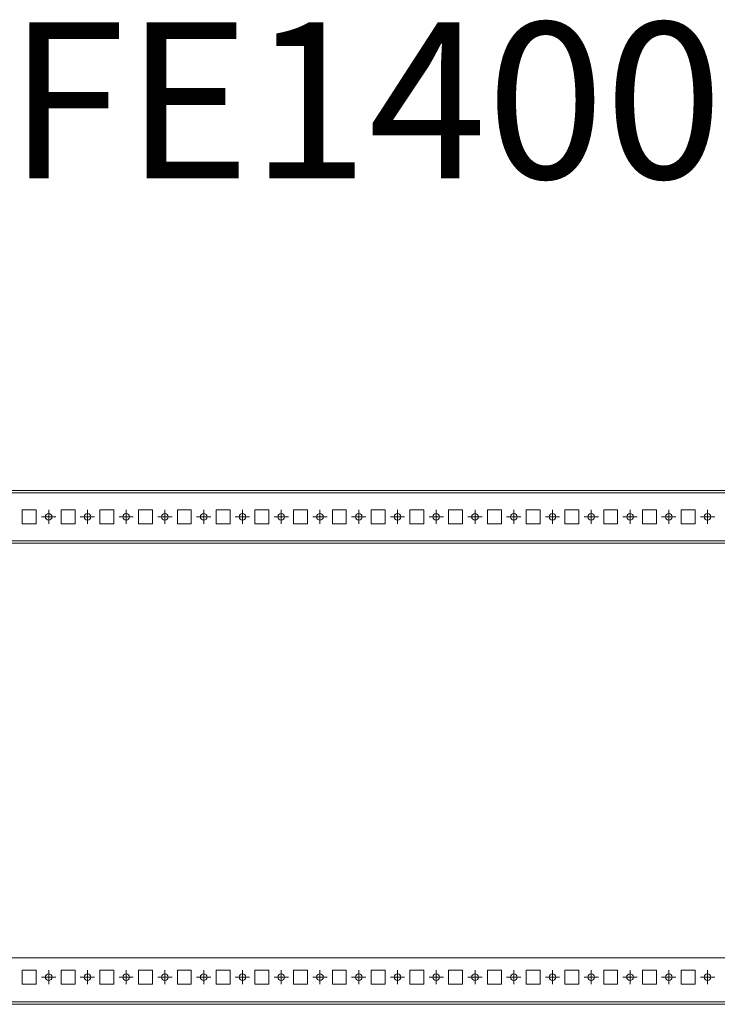
# Model space of a CAD drawing. Units: millimetres. Extents: x 27937 to 29376, y 37142 to 37777.
# Drawn here: x 28380 to 28830, y 37142 to 37777 of the extents above; entities that cross this region are included whole.
import ezdxf

# ---------------------------------------------------------------- set-up
doc = ezdxf.new("R2010")
doc.units = ezdxf.units.MM
doc.layers.add('2', color=7, linetype='Continuous')

# ---------------------------------------------------------------- blocks, each defined once
blk = doc.blocks.new('SW_CENTERMARKSYMBOL_16')
at = {"color": 0, "linetype": 'Continuous', "lineweight": 0}
for p, q in [((-0.5, 0), (-0.92, 0)), ((0, 0), (-0.5, 0)), ((0, 0.5), (0, 0.92)), ((0, 0), (0, 0.5)), ((0, 0), (0, -0.5)), ((0, 0), (0.5, 0)), ((0.5, 0), (0.92, 0)), ((0, -0.5), (0, -0.92))]:
    blk.add_line(p, q, dxfattribs=at)
blk = doc.blocks.new('SW_CENTERMARKSYMBOL_17')
at = {"color": 0, "linetype": 'Continuous', "lineweight": 0}
for p, q in [((-0.5, 0), (-0.92, 0)), ((0, 0), (-0.5, 0)), ((0, 0.5), (0, 0.92)), ((0, 0), (0, 0.5)), ((0, 0), (0, -0.5)), ((0, 0), (0.5, 0)), ((0.5, 0), (0.92, 0)), ((0, -0.5), (0, -0.92))]:
    blk.add_line(p, q, dxfattribs=at)
blk = doc.blocks.new('SW_CENTERMARKSYMBOL_18')
at = {"color": 0, "linetype": 'Continuous', "lineweight": 0}
for p, q in [((-0.5, 0), (-0.92, 0)), ((0, 0), (-0.5, 0)), ((0, 0.5), (0, 0.92)), ((0, 0), (0, 0.5)), ((0, 0), (0, -0.5)), ((0, 0), (0.5, 0)), ((0.5, 0), (0.92, 0)), ((0, -0.5), (0, -0.92))]:
    blk.add_line(p, q, dxfattribs=at)
blk = doc.blocks.new('SW_CENTERMARKSYMBOL_19')
at = {"color": 0, "linetype": 'Continuous', "lineweight": 0}
for p, q in [((-0.5, 0), (-0.92, 0)), ((0, 0), (-0.5, 0)), ((0, 0.5), (0, 0.92)), ((0, 0), (0, 0.5)), ((0, 0), (0, -0.5)), ((0, 0), (0.5, 0)), ((0.5, 0), (0.92, 0)), ((0, -0.5), (0, -0.92))]:
    blk.add_line(p, q, dxfattribs=at)
blk = doc.blocks.new('SW_CENTERMARKSYMBOL_20')
at = {"color": 0, "linetype": 'Continuous', "lineweight": 0}
for p, q in [((-0.5, 0), (-0.92, 0)), ((0, 0), (-0.5, 0)), ((0, 0.5), (0, 0.92)), ((0, 0), (0, 0.5)), ((0, 0), (0, -0.5)), ((0, 0), (0.5, 0)), ((0.5, 0), (0.92, 0)), ((0, -0.5), (0, -0.92))]:
    blk.add_line(p, q, dxfattribs=at)
blk = doc.blocks.new('SW_CENTERMARKSYMBOL_21')
at = {"color": 0, "linetype": 'Continuous', "lineweight": 0}
for p, q in [((-0.5, 0), (-0.92, 0)), ((0, 0), (-0.5, 0)), ((0, 0.5), (0, 0.92)), ((0, 0), (0, 0.5)), ((0, 0), (0, -0.5)), ((0, 0), (0.5, 0)), ((0.5, 0), (0.92, 0)), ((0, -0.5), (0, -0.92))]:
    blk.add_line(p, q, dxfattribs=at)
blk = doc.blocks.new('SW_CENTERMARKSYMBOL_22')
at = {"color": 0, "linetype": 'Continuous', "lineweight": 0}
for p, q in [((-0.5, 0), (-0.92, 0)), ((0, 0), (-0.5, 0)), ((0, 0.5), (0, 0.92)), ((0, 0), (0, 0.5)), ((0, 0), (0, -0.5)), ((0, 0), (0.5, 0)), ((0.5, 0), (0.92, 0)), ((0, -0.5), (0, -0.92))]:
    blk.add_line(p, q, dxfattribs=at)
blk = doc.blocks.new('SW_CENTERMARKSYMBOL_23')
at = {"color": 0, "linetype": 'Continuous', "lineweight": 0}
for p, q in [((-0.5, 0), (-0.92, 0)), ((0, 0), (-0.5, 0)), ((0, 0.5), (0, 0.92)), ((0, 0), (0, 0.5)), ((0, 0), (0, -0.5)), ((0, 0), (0.5, 0)), ((0.5, 0), (0.92, 0)), ((0, -0.5), (0, -0.92))]:
    blk.add_line(p, q, dxfattribs=at)
blk = doc.blocks.new('SW_CENTERMARKSYMBOL_24')
at = {"color": 0, "linetype": 'Continuous', "lineweight": 0}
for p, q in [((-0.5, 0), (-0.92, 0)), ((0, 0), (-0.5, 0)), ((0, 0.5), (0, 0.92)), ((0, 0), (0, 0.5)), ((0, 0), (0, -0.5)), ((0, 0), (0.5, 0)), ((0.5, 0), (0.92, 0)), ((0, -0.5), (0, -0.92))]:
    blk.add_line(p, q, dxfattribs=at)
blk = doc.blocks.new('SW_CENTERMARKSYMBOL_25')
at = {"color": 0, "linetype": 'Continuous', "lineweight": 0}
for p, q in [((-0.5, 0), (-0.92, 0)), ((0, 0), (-0.5, 0)), ((0, 0.5), (0, 0.92)), ((0, 0), (0, 0.5)), ((0, 0), (0, -0.5)), ((0, 0), (0.5, 0)), ((0.5, 0), (0.92, 0)), ((0, -0.5), (0, -0.92))]:
    blk.add_line(p, q, dxfattribs=at)
blk = doc.blocks.new('SW_CENTERMARKSYMBOL_26')
at = {"color": 0, "linetype": 'Continuous', "lineweight": 0}
for p, q in [((-0.5, 0), (-0.92, 0)), ((0, 0), (-0.5, 0)), ((0, 0.5), (0, 0.92)), ((0, 0), (0, 0.5)), ((0, 0), (0, -0.5)), ((0, 0), (0.5, 0)), ((0.5, 0), (0.92, 0)), ((0, -0.5), (0, -0.92))]:
    blk.add_line(p, q, dxfattribs=at)
blk = doc.blocks.new('SW_CENTERMARKSYMBOL_27')
at = {"color": 0, "linetype": 'Continuous', "lineweight": 0}
for p, q in [((-0.5, 0), (-0.92, 0)), ((0, 0), (-0.5, 0)), ((0, 0.5), (0, 0.92)), ((0, 0), (0, 0.5)), ((0, 0), (0, -0.5)), ((0, 0), (0.5, 0)), ((0.5, 0), (0.92, 0)), ((0, -0.5), (0, -0.92))]:
    blk.add_line(p, q, dxfattribs=at)
blk = doc.blocks.new('SW_CENTERMARKSYMBOL_28')
at = {"color": 0, "linetype": 'Continuous', "lineweight": 0}
for p, q in [((-0.5, 0), (-0.92, 0)), ((0, 0), (-0.5, 0)), ((0, 0.5), (0, 0.92)), ((0, 0), (0, 0.5)), ((0, 0), (0, -0.5)), ((0, 0), (0.5, 0)), ((0.5, 0), (0.92, 0)), ((0, -0.5), (0, -0.92))]:
    blk.add_line(p, q, dxfattribs=at)
blk = doc.blocks.new('SW_CENTERMARKSYMBOL_29')
at = {"color": 0, "linetype": 'Continuous', "lineweight": 0}
for p, q in [((-0.5, 0), (-0.92, 0)), ((0, 0), (-0.5, 0)), ((0, 0.5), (0, 0.92)), ((0, 0), (0, 0.5)), ((0, 0), (0, -0.5)), ((0, 0), (0.5, 0)), ((0.5, 0), (0.92, 0)), ((0, -0.5), (0, -0.92))]:
    blk.add_line(p, q, dxfattribs=at)
blk = doc.blocks.new('SW_CENTERMARKSYMBOL_30')
at = {"color": 0, "linetype": 'Continuous', "lineweight": 0}
for p, q in [((-0.5, 0), (-0.92, 0)), ((0, 0), (-0.5, 0)), ((0, 0.5), (0, 0.92)), ((0, 0), (0, 0.5)), ((0, 0), (0, -0.5)), ((0, 0), (0.5, 0)), ((0.5, 0), (0.92, 0)), ((0, -0.5), (0, -0.92))]:
    blk.add_line(p, q, dxfattribs=at)
blk = doc.blocks.new('SW_CENTERMARKSYMBOL_31')
at = {"color": 0, "linetype": 'Continuous', "lineweight": 0}
for p, q in [((-0.5, 0), (-0.92, 0)), ((0, 0), (-0.5, 0)), ((0, 0.5), (0, 0.92)), ((0, 0), (0, 0.5)), ((0, 0), (0, -0.5)), ((0, 0), (0.5, 0)), ((0.5, 0), (0.92, 0)), ((0, -0.5), (0, -0.92))]:
    blk.add_line(p, q, dxfattribs=at)
blk = doc.blocks.new('SW_CENTERMARKSYMBOL_32')
at = {"color": 0, "linetype": 'Continuous', "lineweight": 0}
for p, q in [((-0.5, 0), (-0.92, 0)), ((0, 0), (-0.5, 0)), ((0, 0.5), (0, 0.92)), ((0, 0), (0, 0.5)), ((0, 0), (0, -0.5)), ((0, 0), (0.5, 0)), ((0.5, 0), (0.92, 0)), ((0, -0.5), (0, -0.92))]:
    blk.add_line(p, q, dxfattribs=at)
blk = doc.blocks.new('SW_CENTERMARKSYMBOL_33')
at = {"color": 0, "linetype": 'Continuous', "lineweight": 0}
for p, q in [((-0.5, 0), (-0.92, 0)), ((0, 0), (-0.5, 0)), ((0, 0.5), (0, 0.92)), ((0, 0), (0, 0.5)), ((0, 0), (0, -0.5)), ((0, 0), (0.5, 0)), ((0.5, 0), (0.92, 0)), ((0, -0.5), (0, -0.92))]:
    blk.add_line(p, q, dxfattribs=at)
blk = doc.blocks.new('SW_CENTERMARKSYMBOL_68')
at = {"color": 0, "linetype": 'Continuous', "lineweight": 0}
for p, q in [((-0.5, 0), (-0.92, 0)), ((0, 0), (-0.5, 0)), ((0, 0.5), (0, 0.92)), ((0, 0), (0, 0.5)), ((0, 0), (0, -0.5)), ((0, 0), (0.5, 0)), ((0.5, 0), (0.92, 0)), ((0, -0.5), (0, -0.92))]:
    blk.add_line(p, q, dxfattribs=at)
blk = doc.blocks.new('SW_CENTERMARKSYMBOL_69')
at = {"color": 0, "linetype": 'Continuous', "lineweight": 0}
for p, q in [((-0.5, 0), (-0.92, 0)), ((0, 0), (-0.5, 0)), ((0, 0.5), (0, 0.92)), ((0, 0), (0, 0.5)), ((0, 0), (0, -0.5)), ((0, 0), (0.5, 0)), ((0.5, 0), (0.92, 0)), ((0, -0.5), (0, -0.92))]:
    blk.add_line(p, q, dxfattribs=at)
blk = doc.blocks.new('SW_CENTERMARKSYMBOL_70')
at = {"color": 0, "linetype": 'Continuous', "lineweight": 0}
for p, q in [((-0.5, 0), (-0.92, 0)), ((0, 0), (-0.5, 0)), ((0, 0.5), (0, 0.92)), ((0, 0), (0, 0.5)), ((0, 0), (0, -0.5)), ((0, 0), (0.5, 0)), ((0.5, 0), (0.92, 0)), ((0, -0.5), (0, -0.92))]:
    blk.add_line(p, q, dxfattribs=at)
blk = doc.blocks.new('SW_CENTERMARKSYMBOL_71')
at = {"color": 0, "linetype": 'Continuous', "lineweight": 0}
for p, q in [((-0.5, 0), (-0.92, 0)), ((0, 0), (-0.5, 0)), ((0, 0.5), (0, 0.92)), ((0, 0), (0, 0.5)), ((0, 0), (0, -0.5)), ((0, 0), (0.5, 0)), ((0.5, 0), (0.92, 0)), ((0, -0.5), (0, -0.92))]:
    blk.add_line(p, q, dxfattribs=at)
blk = doc.blocks.new('SW_CENTERMARKSYMBOL_72')
at = {"color": 0, "linetype": 'Continuous', "lineweight": 0}
for p, q in [((-0.5, 0), (-0.92, 0)), ((0, 0), (-0.5, 0)), ((0, 0.5), (0, 0.92)), ((0, 0), (0, 0.5)), ((0, 0), (0, -0.5)), ((0, 0), (0.5, 0)), ((0.5, 0), (0.92, 0)), ((0, -0.5), (0, -0.92))]:
    blk.add_line(p, q, dxfattribs=at)
blk = doc.blocks.new('SW_CENTERMARKSYMBOL_73')
at = {"color": 0, "linetype": 'Continuous', "lineweight": 0}
for p, q in [((-0.5, 0), (-0.92, 0)), ((0, 0), (-0.5, 0)), ((0, 0.5), (0, 0.92)), ((0, 0), (0, 0.5)), ((0, 0), (0, -0.5)), ((0, 0), (0.5, 0)), ((0.5, 0), (0.92, 0)), ((0, -0.5), (0, -0.92))]:
    blk.add_line(p, q, dxfattribs=at)
blk = doc.blocks.new('SW_CENTERMARKSYMBOL_74')
at = {"color": 0, "linetype": 'Continuous', "lineweight": 0}
for p, q in [((-0.5, 0), (-0.92, 0)), ((0, 0), (-0.5, 0)), ((0, 0.5), (0, 0.92)), ((0, 0), (0, 0.5)), ((0, 0), (0, -0.5)), ((0, 0), (0.5, 0)), ((0.5, 0), (0.92, 0)), ((0, -0.5), (0, -0.92))]:
    blk.add_line(p, q, dxfattribs=at)
blk = doc.blocks.new('SW_CENTERMARKSYMBOL_75')
at = {"color": 0, "linetype": 'Continuous', "lineweight": 0}
for p, q in [((-0.5, 0), (-0.92, 0)), ((0, 0), (-0.5, 0)), ((0, 0.5), (0, 0.92)), ((0, 0), (0, 0.5)), ((0, 0), (0, -0.5)), ((0, 0), (0.5, 0)), ((0.5, 0), (0.92, 0)), ((0, -0.5), (0, -0.92))]:
    blk.add_line(p, q, dxfattribs=at)
blk = doc.blocks.new('SW_CENTERMARKSYMBOL_76')
at = {"color": 0, "linetype": 'Continuous', "lineweight": 0}
for p, q in [((-0.5, 0), (-0.92, 0)), ((0, 0), (-0.5, 0)), ((0, 0.5), (0, 0.92)), ((0, 0), (0, 0.5)), ((0, 0), (0, -0.5)), ((0, 0), (0.5, 0)), ((0.5, 0), (0.92, 0)), ((0, -0.5), (0, -0.92))]:
    blk.add_line(p, q, dxfattribs=at)
blk = doc.blocks.new('SW_CENTERMARKSYMBOL_77')
at = {"color": 0, "linetype": 'Continuous', "lineweight": 0}
for p, q in [((-0.5, 0), (-0.92, 0)), ((0, 0), (-0.5, 0)), ((0, 0.5), (0, 0.92)), ((0, 0), (0, 0.5)), ((0, 0), (0, -0.5)), ((0, 0), (0.5, 0)), ((0.5, 0), (0.92, 0)), ((0, -0.5), (0, -0.92))]:
    blk.add_line(p, q, dxfattribs=at)
blk = doc.blocks.new('SW_CENTERMARKSYMBOL_78')
at = {"color": 0, "linetype": 'Continuous', "lineweight": 0}
for p, q in [((-0.5, 0), (-0.92, 0)), ((0, 0), (-0.5, 0)), ((0, 0.5), (0, 0.92)), ((0, 0), (0, 0.5)), ((0, 0), (0, -0.5)), ((0, 0), (0.5, 0)), ((0.5, 0), (0.92, 0)), ((0, -0.5), (0, -0.92))]:
    blk.add_line(p, q, dxfattribs=at)
blk = doc.blocks.new('SW_CENTERMARKSYMBOL_79')
at = {"color": 0, "linetype": 'Continuous', "lineweight": 0}
for p, q in [((-0.5, 0), (-0.92, 0)), ((0, 0), (-0.5, 0)), ((0, 0.5), (0, 0.92)), ((0, 0), (0, 0.5)), ((0, 0), (0, -0.5)), ((0, 0), (0.5, 0)), ((0.5, 0), (0.92, 0)), ((0, -0.5), (0, -0.92))]:
    blk.add_line(p, q, dxfattribs=at)
blk = doc.blocks.new('SW_CENTERMARKSYMBOL_80')
at = {"color": 0, "linetype": 'Continuous', "lineweight": 0}
for p, q in [((-0.5, 0), (-0.92, 0)), ((0, 0), (-0.5, 0)), ((0, 0.5), (0, 0.92)), ((0, 0), (0, 0.5)), ((0, 0), (0, -0.5)), ((0, 0), (0.5, 0)), ((0.5, 0), (0.92, 0)), ((0, -0.5), (0, -0.92))]:
    blk.add_line(p, q, dxfattribs=at)
blk = doc.blocks.new('SW_CENTERMARKSYMBOL_81')
at = {"color": 0, "linetype": 'Continuous', "lineweight": 0}
for p, q in [((-0.5, 0), (-0.92, 0)), ((0, 0), (-0.5, 0)), ((0, 0.5), (0, 0.92)), ((0, 0), (0, 0.5)), ((0, 0), (0, -0.5)), ((0, 0), (0.5, 0)), ((0.5, 0), (0.92, 0)), ((0, -0.5), (0, -0.92))]:
    blk.add_line(p, q, dxfattribs=at)
blk = doc.blocks.new('SW_CENTERMARKSYMBOL_82')
at = {"color": 0, "linetype": 'Continuous', "lineweight": 0}
for p, q in [((-0.5, 0), (-0.92, 0)), ((0, 0), (-0.5, 0)), ((0, 0.5), (0, 0.92)), ((0, 0), (0, 0.5)), ((0, 0), (0, -0.5)), ((0, 0), (0.5, 0)), ((0.5, 0), (0.92, 0)), ((0, -0.5), (0, -0.92))]:
    blk.add_line(p, q, dxfattribs=at)
blk = doc.blocks.new('SW_CENTERMARKSYMBOL_83')
at = {"color": 0, "linetype": 'Continuous', "lineweight": 0}
for p, q in [((-0.5, 0), (-0.92, 0)), ((0, 0), (-0.5, 0)), ((0, 0.5), (0, 0.92)), ((0, 0), (0, 0.5)), ((0, 0), (0, -0.5)), ((0, 0), (0.5, 0)), ((0.5, 0), (0.92, 0)), ((0, -0.5), (0, -0.92))]:
    blk.add_line(p, q, dxfattribs=at)
blk = doc.blocks.new('SW_CENTERMARKSYMBOL_84')
at = {"color": 0, "linetype": 'Continuous', "lineweight": 0}
for p, q in [((-0.5, 0), (-0.92, 0)), ((0, 0), (-0.5, 0)), ((0, 0.5), (0, 0.92)), ((0, 0), (0, 0.5)), ((0, 0), (0, -0.5)), ((0, 0), (0.5, 0)), ((0.5, 0), (0.92, 0)), ((0, -0.5), (0, -0.92))]:
    blk.add_line(p, q, dxfattribs=at)
blk = doc.blocks.new('SW_CENTERMARKSYMBOL_85')
at = {"color": 0, "linetype": 'Continuous', "lineweight": 0}
for p, q in [((-0.5, 0), (-0.92, 0)), ((0, 0), (-0.5, 0)), ((0, 0.5), (0, 0.92)), ((0, 0), (0, 0.5)), ((0, 0), (0, -0.5)), ((0, 0), (0.5, 0)), ((0.5, 0), (0.92, 0)), ((0, -0.5), (0, -0.92))]:
    blk.add_line(p, q, dxfattribs=at)

msp = doc.modelspace()

# ---------------------------------------------------------------- linework, layer by layer
at = {"color": 7, "linetype": 'Continuous', "lineweight": 15}
for p, q in [((29235.34, 37473.08), (27937.34, 37473.08)), ((29234.33, 37471.57), (27938.35, 37471.57)), ((28381.84, 37460.58), (28390.84, 37460.58)), ((28381.84, 37451.58), (28381.84, 37460.58)), ((28390.84, 37460.58), (28390.84, 37451.58)), ((28406.84, 37460.58), (28415.84, 37460.58)), ((28406.84, 37451.58), (28406.84, 37460.58)), ((28415.84, 37460.58), (28415.84, 37451.58)), ((28431.84, 37460.58), (28440.84, 37460.58)), ((28431.84, 37451.58), (28431.84, 37460.58)), ((28440.84, 37460.58), (28440.84, 37451.58)), ((28456.84, 37460.58), (28465.84, 37460.58)), ((28456.84, 37451.58), (28456.84, 37460.58)), ((28465.84, 37460.58), (28465.84, 37451.58)), ((28481.84, 37460.58), (28490.84, 37460.58)), ((28481.84, 37451.58), (28481.84, 37460.58)), ((28490.84, 37460.58), (28490.84, 37451.58)), ((28506.84, 37460.58), (28515.84, 37460.58)), ((28506.84, 37451.58), (28506.84, 37460.58)), ((28515.84, 37460.58), (28515.84, 37451.58)), ((28531.84, 37460.58), (28540.84, 37460.58)), ((28531.84, 37451.58), (28531.84, 37460.58)), ((28540.84, 37460.58), (28540.84, 37451.58)), ((28556.84, 37460.58), (28565.84, 37460.58)), ((28556.84, 37451.58), (28556.84, 37460.58)), ((28565.84, 37460.58), (28565.84, 37451.58)), ((28581.84, 37460.58), (28590.84, 37460.58)), ((28581.84, 37451.58), (28581.84, 37460.58)), ((28590.84, 37460.58), (28590.84, 37451.58)), ((28606.84, 37460.58), (28615.84, 37460.58)), ((28606.84, 37451.58), (28606.84, 37460.58)), ((28615.84, 37460.58), (28615.84, 37451.58)), ((28631.84, 37460.58), (28640.84, 37460.58)), ((28631.84, 37451.58), (28631.84, 37460.58)), ((28640.84, 37460.58), (28640.84, 37451.58)), ((28656.84, 37460.58), (28665.84, 37460.58)), ((28656.84, 37451.58), (28656.84, 37460.58)), ((28665.84, 37460.58), (28665.84, 37451.58)), ((28681.84, 37460.58), (28690.84, 37460.58)), ((28681.84, 37451.58), (28681.84, 37460.58)), ((28690.84, 37460.58), (28690.84, 37451.58)), ((28706.84, 37460.58), (28715.84, 37460.58)), ((28706.84, 37451.58), (28706.84, 37460.58)), ((28715.84, 37460.58), (28715.84, 37451.58)), ((28731.84, 37460.58), (28740.84, 37460.58)), ((28731.84, 37451.58), (28731.84, 37460.58)), ((28740.84, 37460.58), (28740.84, 37451.58)), ((28756.84, 37460.58), (28765.84, 37460.58)), ((28756.84, 37451.58), (28756.84, 37460.58)), ((28765.84, 37460.58), (28765.84, 37451.58)), ((28781.84, 37460.58), (28790.84, 37460.58)), ((28781.84, 37451.58), (28781.84, 37460.58)), ((28790.84, 37460.58), (28790.84, 37451.58)), ((28806.84, 37460.58), (28815.84, 37460.58)), ((28806.84, 37451.58), (28806.84, 37460.58)), ((28815.84, 37460.58), (28815.84, 37451.58)), ((28390.84, 37451.58), (28381.84, 37451.58)), ((28415.84, 37451.58), (28406.84, 37451.58)), ((28440.84, 37451.58), (28431.84, 37451.58)), ((28465.84, 37451.58), (28456.84, 37451.58)), ((28490.84, 37451.58), (28481.84, 37451.58)), ((28515.84, 37451.58), (28506.84, 37451.58)), ((28540.84, 37451.58), (28531.84, 37451.58)), ((28565.84, 37451.58), (28556.84, 37451.58)), ((28590.84, 37451.58), (28581.84, 37451.58)), ((28615.84, 37451.58), (28606.84, 37451.58)), ((28640.84, 37451.58), (28631.84, 37451.58)), ((28665.84, 37451.58), (28656.84, 37451.58)), ((28690.84, 37451.58), (28681.84, 37451.58)), ((28715.84, 37451.58), (28706.84, 37451.58)), ((28740.84, 37451.58), (28731.84, 37451.58)), ((28765.84, 37451.58), (28756.84, 37451.58)), ((28790.84, 37451.58), (28781.84, 37451.58)), ((28815.84, 37451.58), (28806.84, 37451.58)), ((27937.34, 37439.08), (29235.34, 37439.08)), ((27938.35, 37440.59), (29234.33, 37440.59)), ((29232.34, 37171.82), (27940.34, 37171.82)), ((28381.84, 37163.82), (28390.84, 37163.82)), ((28381.84, 37154.82), (28381.84, 37163.82)), ((28390.84, 37163.82), (28390.84, 37154.82)), ((28406.84, 37163.82), (28415.84, 37163.82)), ((28406.84, 37154.82), (28406.84, 37163.82)), ((28415.84, 37163.82), (28415.84, 37154.82)), ((28431.84, 37163.82), (28440.84, 37163.82)), ((28431.84, 37154.82), (28431.84, 37163.82)), ((28440.84, 37163.82), (28440.84, 37154.82)), ((28456.84, 37163.82), (28465.84, 37163.82)), ((28456.84, 37154.82), (28456.84, 37163.82)), ((28465.84, 37163.82), (28465.84, 37154.82)), ((28481.84, 37163.82), (28490.84, 37163.82)), ((28481.84, 37154.82), (28481.84, 37163.82)), ((28490.84, 37163.82), (28490.84, 37154.82)), ((28506.84, 37163.82), (28515.84, 37163.82)), ((28506.84, 37154.82), (28506.84, 37163.82)), ((28515.84, 37163.82), (28515.84, 37154.82)), ((28531.84, 37163.82), (28540.84, 37163.82)), ((28531.84, 37154.82), (28531.84, 37163.82)), ((28540.84, 37163.82), (28540.84, 37154.82)), ((28556.84, 37163.82), (28565.84, 37163.82)), ((28556.84, 37154.82), (28556.84, 37163.82)), ((28565.84, 37163.82), (28565.84, 37154.82)), ((28581.84, 37163.82), (28590.84, 37163.82)), ((28581.84, 37154.82), (28581.84, 37163.82)), ((28590.84, 37163.82), (28590.84, 37154.82)), ((28606.84, 37163.82), (28615.84, 37163.82)), ((28606.84, 37154.82), (28606.84, 37163.82)), ((28615.84, 37163.82), (28615.84, 37154.82)), ((28631.84, 37163.82), (28640.84, 37163.82)), ((28631.84, 37154.82), (28631.84, 37163.82)), ((28640.84, 37163.82), (28640.84, 37154.82)), ((28656.84, 37163.82), (28665.84, 37163.82)), ((28656.84, 37154.82), (28656.84, 37163.82)), ((28665.84, 37163.82), (28665.84, 37154.82)), ((28681.84, 37163.82), (28690.84, 37163.82)), ((28681.84, 37154.82), (28681.84, 37163.82)), ((28690.84, 37163.82), (28690.84, 37154.82)), ((28706.84, 37163.82), (28715.84, 37163.82)), ((28706.84, 37154.82), (28706.84, 37163.82)), ((28715.84, 37163.82), (28715.84, 37154.82)), ((28731.84, 37163.82), (28740.84, 37163.82)), ((28731.84, 37154.82), (28731.84, 37163.82)), ((28740.84, 37163.82), (28740.84, 37154.82)), ((28756.84, 37163.82), (28765.84, 37163.82)), ((28756.84, 37154.82), (28756.84, 37163.82)), ((28765.84, 37163.82), (28765.84, 37154.82)), ((28781.84, 37163.82), (28790.84, 37163.82)), ((28781.84, 37154.82), (28781.84, 37163.82)), ((28790.84, 37163.82), (28790.84, 37154.82)), ((28806.84, 37163.82), (28815.84, 37163.82)), ((28806.84, 37154.82), (28806.84, 37163.82)), ((28815.84, 37163.82), (28815.84, 37154.82)), ((28390.84, 37154.82), (28381.84, 37154.82)), ((28415.84, 37154.82), (28406.84, 37154.82)), ((28440.84, 37154.82), (28431.84, 37154.82)), ((28465.84, 37154.82), (28456.84, 37154.82)), ((28490.84, 37154.82), (28481.84, 37154.82)), ((28515.84, 37154.82), (28506.84, 37154.82)), ((28540.84, 37154.82), (28531.84, 37154.82)), ((28565.84, 37154.82), (28556.84, 37154.82)), ((28590.84, 37154.82), (28581.84, 37154.82)), ((28615.84, 37154.82), (28606.84, 37154.82)), ((28640.84, 37154.82), (28631.84, 37154.82)), ((28665.84, 37154.82), (28656.84, 37154.82)), ((28690.84, 37154.82), (28681.84, 37154.82)), ((28715.84, 37154.82), (28706.84, 37154.82)), ((28740.84, 37154.82), (28731.84, 37154.82)), ((28765.84, 37154.82), (28756.84, 37154.82)), ((28790.84, 37154.82), (28781.84, 37154.82)), ((28815.84, 37154.82), (28806.84, 37154.82)), ((29235.34, 37143.33), (27937.34, 37143.33)), ((29234.33, 37141.82), (27938.35, 37141.82))]:
    msp.add_line(p, q, dxfattribs=at)
for centre, radius in [((28398.84, 37456.08), 2.12), ((28423.84, 37456.08), 2.12), ((28448.84, 37456.08), 2.12), ((28473.84, 37456.08), 2.12), ((28498.84, 37456.08), 2.13), ((28523.84, 37456.08), 2.13), ((28548.84, 37456.08), 2.13), ((28573.84, 37456.08), 2.12), ((28598.84, 37456.08), 2.12), ((28623.84, 37456.08), 2.12), ((28648.84, 37456.08), 2.12), ((28673.84, 37456.08), 2.12), ((28698.84, 37456.08), 2.12), ((28723.84, 37456.08), 2.12), ((28748.84, 37456.08), 2.12), ((28773.84, 37456.08), 2.12), ((28798.84, 37456.08), 2.12), ((28823.84, 37456.08), 2.13), ((28398.84, 37159.32), 2.13), ((28423.84, 37159.32), 2.13), ((28448.84, 37159.32), 2.13), ((28473.84, 37159.32), 2.13), ((28498.84, 37159.32), 2.13), ((28523.84, 37159.32), 2.13), ((28548.84, 37159.32), 2.13), ((28573.84, 37159.32), 2.13), ((28598.84, 37159.32), 2.13), ((28623.84, 37159.32), 2.13), ((28648.84, 37159.32), 2.13), ((28673.84, 37159.32), 2.13), ((28698.84, 37159.32), 2.13), ((28723.84, 37159.32), 2.13), ((28748.84, 37159.32), 2.13), ((28773.84, 37159.32), 2.13), ((28798.84, 37159.32), 2.13), ((28823.84, 37159.32), 2.13)]:
    msp.add_circle(centre, radius, dxfattribs=at)

# ---------------------------------------------------------------- block references
at = {"color": 7, "linetype": 'Continuous', "lineweight": 0, "xscale": 5, "yscale": 5, "zscale": 5}
for name, p in [('SW_CENTERMARKSYMBOL_33', (28398.84, 37456.08)), ('SW_CENTERMARKSYMBOL_32', (28423.84, 37456.08)), ('SW_CENTERMARKSYMBOL_31', (28448.84, 37456.08)), ('SW_CENTERMARKSYMBOL_30', (28473.84, 37456.08)), ('SW_CENTERMARKSYMBOL_29', (28498.84, 37456.08)), ('SW_CENTERMARKSYMBOL_28', (28523.84, 37456.08)), ('SW_CENTERMARKSYMBOL_27', (28548.84, 37456.08)), ('SW_CENTERMARKSYMBOL_26', (28573.84, 37456.08)), ('SW_CENTERMARKSYMBOL_25', (28598.84, 37456.08)), ('SW_CENTERMARKSYMBOL_24', (28623.84, 37456.08)), ('SW_CENTERMARKSYMBOL_23', (28648.84, 37456.08)), ('SW_CENTERMARKSYMBOL_22', (28673.84, 37456.08)), ('SW_CENTERMARKSYMBOL_21', (28698.84, 37456.08)), ('SW_CENTERMARKSYMBOL_20', (28723.84, 37456.08)), ('SW_CENTERMARKSYMBOL_19', (28748.84, 37456.08)), ('SW_CENTERMARKSYMBOL_18', (28773.84, 37456.08)), ('SW_CENTERMARKSYMBOL_17', (28798.84, 37456.08)), ('SW_CENTERMARKSYMBOL_16', (28823.84, 37456.08)), ('SW_CENTERMARKSYMBOL_85', (28398.84, 37159.32)), ('SW_CENTERMARKSYMBOL_84', (28423.84, 37159.32)), ('SW_CENTERMARKSYMBOL_83', (28448.84, 37159.32)), ('SW_CENTERMARKSYMBOL_82', (28473.84, 37159.32)), ('SW_CENTERMARKSYMBOL_81', (28498.84, 37159.32)), ('SW_CENTERMARKSYMBOL_80', (28523.84, 37159.32)), ('SW_CENTERMARKSYMBOL_79', (28548.84, 37159.32)), ('SW_CENTERMARKSYMBOL_78', (28573.84, 37159.32)), ('SW_CENTERMARKSYMBOL_77', (28598.84, 37159.32)), ('SW_CENTERMARKSYMBOL_76', (28623.84, 37159.32)), ('SW_CENTERMARKSYMBOL_75', (28648.84, 37159.32)), ('SW_CENTERMARKSYMBOL_74', (28673.84, 37159.32)), ('SW_CENTERMARKSYMBOL_73', (28698.84, 37159.32)), ('SW_CENTERMARKSYMBOL_72', (28723.84, 37159.32)), ('SW_CENTERMARKSYMBOL_71', (28748.84, 37159.32)), ('SW_CENTERMARKSYMBOL_70', (28773.84, 37159.32)), ('SW_CENTERMARKSYMBOL_69', (28798.84, 37159.32)), ('SW_CENTERMARKSYMBOL_68', (28823.84, 37159.32))]:
    msp.add_blockref(name, p, dxfattribs=at)

# ---------------------------------------------------------------- texts
at = {"layer": '2', "color": 0, "linetype": 'ByBlock'}
msp.add_text('R5TFE1400', height=100.581, dxfattribs=at).set_placement((28126.97, 37674.18))

doc.saveas('drawing.dxf')
